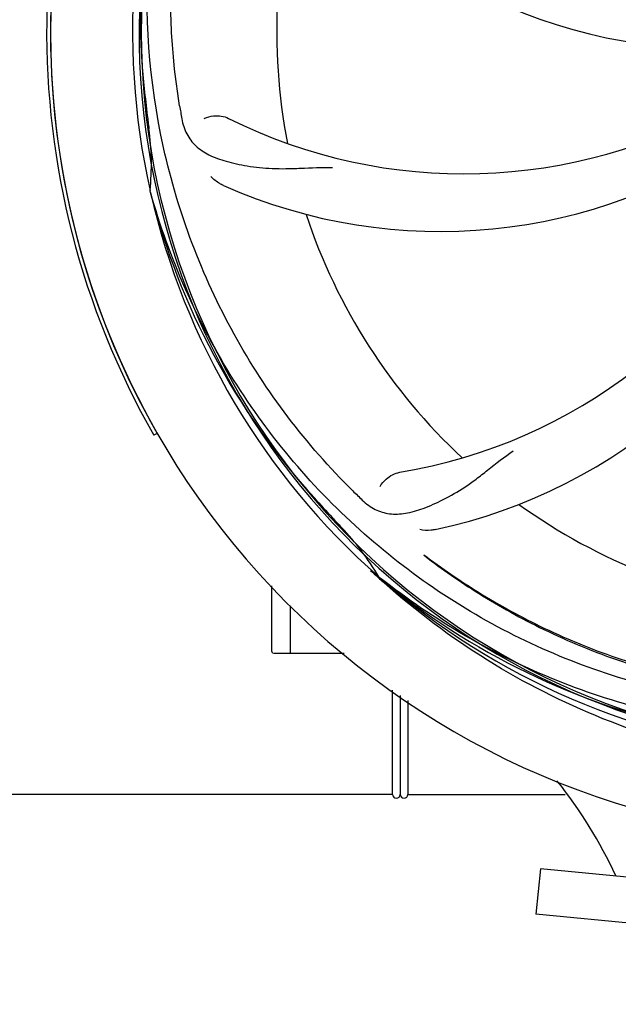
# Model space of a CAD drawing. Units: millimetres. Extents: x 14461 to 18719, y 9121 to 15012.
# Drawn here: x 15135 to 15214, y 10890 to 11020 of the extents above; entities that cross this region are included whole.
import ezdxf

# ---------------------------------------------------------------- set-up
doc = ezdxf.new("R2010")
doc.units = ezdxf.units.MM
doc.layers.add('COTAS', color=7, linetype='Continuous')
doc.styles.add('ARIAL', font='arial.ttf')
doc.dimstyles.new('Diseño_PlanosFabricacion', dxfattribs={"dimscale": 0.8, "dimtxt": 50, "dimasz": 50, "dimexe": 7, "dimexo": 7, "dimgap": 20, "dimtad": 1, "dimtih": 1, "dimtoh": 1, "dimdec": 0, "dimzin": 1, "dimdsep": 46, "dimtxsty": 'ARIAL', "dimcen": 15, "dimadec": 0, "dimazin": 0, "dimtp": 0.05, "dimtm": 0.05, "dimtfac": 1, "dimtdec": 0, "dimtofl": 0, "dimtmove": 0, "dimatfit": 3, "dimfxl": 0, "dimtolj": 1, "dimarcsym": 0})

# ---------------------------------------------------------------- blocks, each defined once
blk = doc.blocks.new('*D7')
at = {"layer": 'COTAS', "color": 0, "lineweight": -2}
for p, q in [((15010.89, 11462.11), (15010.89, 10608.2)), ((16854.19, 10940.61), (16854.19, 10608.2)), ((15050.89, 10613.8), (16814.19, 10613.8))]:
    blk.add_line(p, q, dxfattribs=at)
at = {"layer": 'COTAS', "color": 0}
for points in [[(15050.89, 10620.47), (15050.89, 10607.14), (15010.89, 10613.8)], [(16814.19, 10620.47), (16814.19, 10607.14), (16854.19, 10613.8)]]:
    blk.add_solid(points, dxfattribs=at)
at = {"layer": 'Defpoints', "color": 0}
for p in [(15010.89, 11467.71), (16854.19, 10946.21), (16854.19, 10613.8)]:
    blk.add_point(p, dxfattribs=at)
at = {"layer": 'COTAS', "color": 0, "insert": (15932.54, 10650.24), "char_height": 40, "attachment_point": 5, "style": 'ARIAL'}
blk.add_mtext('\\A1;1843 mm', dxfattribs=at)

msp = doc.modelspace()

# ---------------------------------------------------------------- linework, layer by layer
at = {"color": 7, "linetype": 'Continuous'}
for p, q in [((15152.31, 10996.97), (15152.24, 10997.2)), ((15153.19, 10965.36), (15152.76, 10965.11)), ((15182.33, 10946.3), (15182.14, 10946.48)), ((15182.42, 10946.39), (15182.23, 10946.54)), ((15168.19, 10936.76), (15168.19, 10945.37)), ((15170.64, 10936.51), (15170.64, 10942.73)), ((15168.19, 10936.76), (15168.2, 10936.7)), ((15173.19, 10936.51), (15168.44, 10936.51)), ((15177.69, 10936.51), (15170.64, 10936.51)), ((15184.04, 10918.01), (15184.04, 10931.67)), ((15185.04, 10931), (15185.04, 10918.01)), ((15185.04, 10931), (15185.04, 10918.01)), ((15186.04, 10930.32), (15186.04, 10918.01)), ((15184.04, 10918.01), (15115.22, 10918.01)), ((15186.04, 10918.01), (15206.65, 10918.01)), ((15203.41, 10908.26), (15202.83, 10902.29)), ((15216.97, 10906.96), (15203.41, 10908.26)), ((15216.39, 10900.99), (15202.83, 10902.29))]:
    msp.add_line(p, q, dxfattribs=at)
for centre, radius, start, end in [((15245.19, 11018.01), 106, 90.3322, 269.6678), ((15245.19, 11018.01), 94.39, 95.4616, 72.16), ((15245.19, 11018.01), 94.1, 94.5166, 71.215), ((15245.19, 11018.01), 106.5, 148.7817, 209.7817), ((15245.19, 11018.01), 106, 148.7817, 209.7817), ((15245.19, 11018.01), 95.24, 156.766, 192.6081), ((15245.54, 11020.58), 94.59, 158.28, 186.0931), ((15226.53, 11085.75), 70, 210.0575, 269.2752), ((15245.19, 11018.01), 76.34, 162.2607, 191.0406), ((15500.57, 11047.99), 351.09, 186.1224, 186.6945), ((15308.82, 11033.55), 154.77, 189.3764, 190.0196), ((15193.36, 11068.41), 69, 243.4682, 300.0184), ((15245.19, 11018.01), 93.95, 186.6963, 187.7582), ((15117.95, 11000.67), 34.47, 354.2573, 7.7673), ((15190.28, 11061.85), 70, 246.0566, 305.2752), ((15173.64, 11028.32), 69, 279.4683, 336.0184), ((15175.01, 11021.2), 70, 282.0568, 341.2752), ((15245.19, 11018.01), 95.24, 192.766, 228.6079), ((15243.97, 11020.3), 94.59, 194.28, 222.0932), ((15245.19, 11018.01), 76.34, 198.2607, 227.0406), ((15287.32, 11067.76), 154.46, 225.376, 226.0204), ((15434.19, 11192.38), 351.1, 222.1224, 222.6945), ((15245.19, 11018.01), 76.34, 234.2607, 263.0406), ((15245.19, 11018.01), 93.95, 222.6963, 223.7582), ((15152.44, 10929.19), 34.47, 30.2574, 43.7674), ((15247.89, 11018.42), 97.47, 226.7724, 227.5738), ((15247.91, 11018.44), 97.49, 227.7285, 228.2058), ((15242.86, 11019.14), 94.59, 230.28, 258.0932), ((15245.19, 11018.01), 95.24, 228.766, 264.6079), ((15168.44, 10936.76), 0.25, 195, 240), ((15159.05, 10882.4), 59.7, 24.6937, 38.7843), ((15184.54, 10918.01), 0.5, 180, 0), ((15185.54, 10918.01), 0.5, 180, 0)]:
    msp.add_arc(centre, radius, start, end, dxfattribs=at)
for points, knots in [([(15156.12, 11008.34), (15154.72, 11016.81), (15154.38, 11034.4), (15161.41, 11059.95), (15175.54, 11082.8), (15189.02, 11094.87), (15196.47, 11099.85)], [0, 0, 0, 0, 0.244703, 0.492965, 0.744714, 1, 1, 1, 1]), ([(15178.82, 10957.83), (15172.7, 10963.87), (15162.09, 10977.9), (15152.76, 11002.69), (15150.76, 11029.49), (15154.57, 11047.18), (15157.68, 11055.58)], [0, 0, 0, 0, 0.244703, 0.492965, 0.744714, 1, 1, 1, 1]), ([(15156.41, 11006.62), (15156.53, 11005.94), (15156.93, 11004.62), (15158.2, 11002.97), (15160.02, 11001.78), (15162.33, 11000.96), (15165.12, 11000.38), (15167.75, 11000.1), (15170.09, 11000.07), (15172.72, 11000.18), (15174.75, 11000.26), (15176.14, 11000.22)], [0, 0, 0, 0, 0.092735, 0.179154, 0.271471, 0.37815, 0.503879, 0.649641, 0.729735, 0.814711, 1, 1, 1, 1]), ([(15159.34, 11006.67), (15159.71, 11006.87), (15160.8, 11007.12), (15161.94, 11006.98), (15162.54, 11006.68)], [0, 0, 0, 0, 0.388616, 1, 1, 1, 1]), ([(15161.87, 10997.87), (15161.7, 10997.95), (15161.1, 10998.26), (15160.55, 10998.69), (15160.23, 10999.06)], [0, 0, 0, 0, 0.271836, 1, 1, 1, 1]), ([(15226.87, 10930.31), (15218.37, 10931.6), (15201.54, 10936.71), (15179.42, 10951.29), (15162.05, 10971.79), (15154.74, 10988.34), (15152.31, 10996.97)], [0, 0, 0, 0, 0.244703, 0.492965, 0.744714, 1, 1, 1, 1]), ([(15180.06, 10956.62), (15180.56, 10956.13), (15181.66, 10955.3), (15183.66, 10954.71), (15185.84, 10954.82), (15188.2, 10955.52), (15190.8, 10956.7), (15193.11, 10958.02), (15195.02, 10959.38), (15197.09, 10961.02), (15198.69, 10962.29), (15199.86, 10963.06)], [0, 0, 0, 0, 0.092612, 0.178937, 0.271203, 0.377865, 0.503619, 0.649423, 0.729542, 0.814555, 1, 1, 1, 1]), ([(15182.4, 10958.38), (15182.59, 10958.76), (15183.32, 10959.6), (15184.33, 10960.15), (15184.99, 10960.26)], [0, 0, 0, 0, 0.388617, 1, 1, 1, 1]), ([(15189.62, 10952.74), (15189.44, 10952.71), (15188.77, 10952.6), (15188.08, 10952.63), (15187.59, 10952.74)], [0, 0, 0, 0, 0.271871, 1, 1, 1, 1]), ([(15188.14, 10949.45), (15188.16, 10949.42), (15188.2, 10949.37), (15188.24, 10949.31), (15188.25, 10949.29)], [0, 0, 0, 0, 0.602289, 1, 1, 1, 1]), ([(15188.14, 10949.45), (15190.45, 10947.7), (15195.53, 10944.2), (15204.16, 10939.47), (15214.45, 10935.31), (15222.06, 10933.35), (15226.15, 10932.6)], [0, 0, 0, 0, 0.207902, 0.440472, 0.702676, 1, 1, 1, 1]), ([(15188.25, 10949.29), (15190.53, 10947.55), (15195.56, 10944.05), (15204.14, 10939.29), (15214.43, 10935.07), (15222.05, 10933.07), (15226.14, 10932.3)], [0, 0, 0, 0, 0.205187, 0.438379, 0.70146, 1, 1, 1, 1]), ([(15281.92, 10936.29), (15274.29, 10932.34), (15257.67, 10926.59), (15231.2, 10925.37), (15205.09, 10931.75), (15189.45, 10940.84), (15182.42, 10946.39)], [0, 0, 0, 0, 0.244703, 0.492965, 0.744714, 1, 1, 1, 1]), ([(15244.63, 10920.9), (15238.98, 10921.12), (15227.71, 10922.52), (15211.43, 10927.49), (15196.24, 10935.18), (15187.14, 10941.99), (15182.93, 10945.75)], [0, 0, 0, 0, 0.250002, 0.499994, 0.749995, 1, 1, 1, 1])]:
    msp.add_open_spline(points, degree=3, knots=knots, dxfattribs=at)

# ---------------------------------------------------------------- dimensions: what is measured, and where the dimension line sits
at = {"layer": 'COTAS'}
dim = msp.add_linear_dim(base=(16854.19, 10613.8), p1=(15010.89, 11467.71), p2=(16854.19, 10946.21), dimstyle='Diseño_PlanosFabricacion', override={"dimpost": ' mm'}, dxfattribs=at)
dim.commit()
dim.dimension.update_dxf_attribs({"geometry": '*D7', "text_midpoint": (15932.54, 10613.8), "dimtype": 160})

doc.saveas('drawing.dxf')
